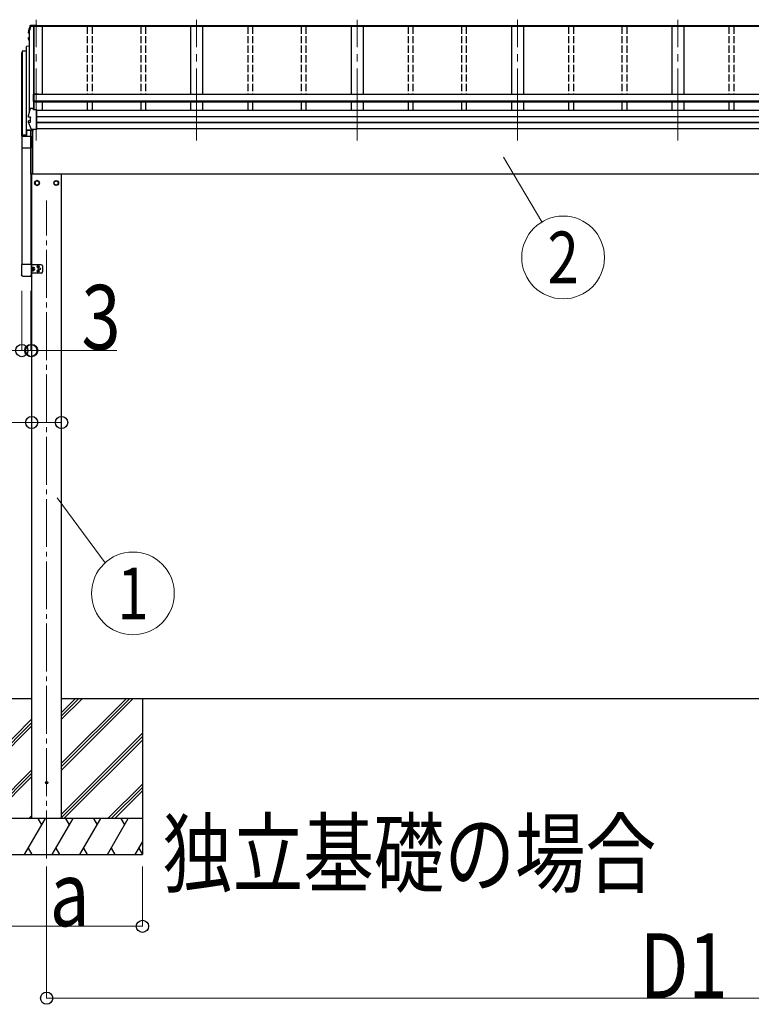
# Model space of a CAD drawing. Units: millimetres. Extents: x 0 to 50460, y 0 to 35640.
# Drawn here: x 3402 to 6458, y 4188 to 8298 of the extents above; entities that cross this region are included whole.
import ezdxf
from ezdxf.enums import TextEntityAlignment as Align

# ---------------------------------------------------------------- set-up
doc = ezdxf.new("R2010")
doc.units = ezdxf.units.MM
doc.linetypes.add('YCENTER_1', pattern=[13, 10, -1, 1, -1])
doc.linetypes.add('YHIDDEN_1', pattern=[4, 3, -1])
for name, color, linetype, lineweight in [('USER1', 3, 'Continuous', 13), ('YKK_12', 2, 'Continuous', 13), ('YKK_13', 4, 'Continuous', 30), ('YKK_A1', 4, 'Continuous', 30), ('YKK_D', 6, 'Continuous', 13)]:
    doc.layers.add(name, color=color, linetype=linetype, lineweight=lineweight)
doc.styles.add('text-b', font='extslim2.shx', dxfattribs={"width": 0.8, "bigfont": 'extfont2.shx'})

msp = doc.modelspace()

# ---------------------------------------------------------------- linework, layer by layer
at = {"layer": 'YKK_12', "linetype": 'YCENTER_1', "ltscale": 30}
for p, q in [((3470.9, 7793.8), (3470.9, 8298)), ((4140.9, 7793.8), (4140.9, 8298)), ((4810.9, 7793.8), (4810.9, 8298)), ((5480.9, 7793.8), (5480.9, 8298)), ((6150.9, 7793.8), (6150.9, 8298))]:
    msp.add_line(p, q, dxfattribs=at)
at = {"layer": 'YKK_12', "linetype": 'YCENTER_1', "ltscale": 20}
msp.add_line((3514.4, 4796.8), (3514.4, 7543.8), dxfattribs=at)
at = {"layer": 'YKK_13'}
for p, q in [((3459.9, 8269.6), (3447.5, 8269.6)), ((3447.7, 8271.1), (3459.7, 8271.1)), ((3448.9, 8274.7), (3473.9, 8274.7)), ((3448.9, 8274.7), (3448.9, 8274.7)), ((3459.7, 8272.2), (3460.1, 8269.7)), ((3459.7, 8271.1), (3459.7, 8272.2)), ((3473.9, 8272.2), (3459.7, 8272.2)), ((3459.7, 8271.1), (3459.9, 8269.6)), ((3459.9, 8269.6), (3459.9, 8270)), ((3470.9, 8269.7), (3460.1, 8269.7)), ((3473.9, 8270.7), (3470.9, 8270.7)), ((3470.9, 8270.7), (3470.9, 8269.7)), ((3473.9, 8272.2), (3473.9, 8274.7)), ((3473.9, 8274.7), (3473.9, 8274.7)), ((3473.9, 8269.5), (3473.9, 8272.2)), ((3473.9, 8270.7), (3473.9, 8270.6)), ((3438.5, 8217.8), (3438.5, 8221.8)), ((3438.6, 8247.2), (3438.6, 8246.9)), ((3438.6, 8246.9), (3438.6, 8246.8)), ((3438.6, 8242.8), (3438.6, 8246.8)), ((3439.7, 8241.5), (3440.9, 8241.3)), ((3440.9, 8223.4), (3440.1, 8223.3)), ((3440.1, 8223.3), (3440.1, 8223.3)), ((3440.9, 8243.2), (3440.2, 8243.3)), ((3440.9, 8242.8), (3440.2, 8243)), ((3440, 8213.8), (3438.6, 8217.3)), ((3440.9, 8219.3), (3439.6, 8219)), ((3440.9, 8211.6), (3440, 8213.8)), ((3440.9, 8217.8), (3440.1, 8217.6)), ((3458.8, 7985.4), (3458.8, 7956)), ((3480.8, 7987.4), (3460.8, 7987.4)), ((3460.8, 7956), (3460.8, 7985.9)), ((3480.8, 7985.9), (3460.8, 7985.9)), ((3480.8, 7987.4), (3480.8, 7985.3)), ((3460.8, 7956), (3458.8, 7956)), ((3438.6, 7900.4), (3438.6, 7900.2)), ((3438.6, 7900.2), (3438.6, 7900.1)), ((3438.6, 7892.8), (3438.6, 7900.1)), ((3438.6, 7892.8), (3438.6, 7893.1)), ((3438.6, 7892.7), (3438.6, 7892.8)), ((3447.7, 7928.4), (3459.7, 7928.4)), ((3459.7, 7921.8), (3459.7, 7928.4)), ((3459.9, 7927), (3459.7, 7928.4)), ((3473.9, 7921.8), (3459.7, 7921.8)), ((3459.9, 7927), (3459.9, 7926.6)), ((3460.7, 7921.8), (3459.9, 7926.6)), ((3460.7, 7921.8), (3460.1, 7925.5)), ((3460.1, 7921.8), (3460.1, 7925.5)), ((3473.9, 7921.5), (3473.9, 7921.8)), ((3473.9, 7920.2), (3473.9, 7921.5)), ((3473.9, 7840.3), (3473.9, 7920.2)), ((3438.5, 7867.7), (3438.5, 7875.1)), ((3439.6, 7876.4), (3445.5, 7877.5)), ((3440.1, 7869), (3446.5, 7870.7)), ((3440.1, 7869), (3440.1, 7869)), ((3440.2, 7891.3), (3440.2, 7891.3)), ((3446.5, 7890.5), (3440.2, 7891.3)), ((3445.9, 7890.4), (3445.9, 7871.2)), ((3446.5, 7890.5), (3446.5, 7890.5)), ((3446.5, 7870.7), (3446.5, 7870.7)), ((3410.4, 7811.5), (3449.4, 7811.5)), ((3410.4, 7811.5), (3410.4, 7762.8)), ((3448.9, 7652.7), (3448.9, 7836.5)), ((3449.4, 7652.3), (3449.4, 7836.6)), ((3449.4, 7811.5), (3449.4, 7762.8)), ((3473.9, 7839.4), (3453.3, 7839.4)), ((3455.9, 7837), (3455.9, 7654.7)), ((3473.9, 7839.4), (3473.9, 7840.3)), ((3410.4, 7762.8), (3449.4, 7762.8)), ((3449.4, 7652.3), (3449.4, 7652.3)), ((3449.4, 7652.3), (3449.4, 7652.2)), ((3449.4, 7652.2), (3449.4, 7652.2)), ((3449.4, 7652.2), (3450.9, 7652.2)), ((3449.4, 7652.2), (3449.4, 7652.2)), ((3449.4, 7652.2), (3449.4, 7652.2)), ((3449.4, 7652.2), (3449.4, 7652.2)), ((3450.9, 7654.7), (3455.9, 7654.7)), ((3450.9, 7652.2), (3450.9, 7654.7)), ((3477.8, 7267.3), (3476.5, 7267.3)), ((3477.8, 7266.3), (3476.5, 7266.3)), ((3477.8, 7249.3), (3476.5, 7249.3)), ((3477.8, 7248.3), (3476.5, 7248.3)), ((3478.2, 7267.5), (3477.8, 7267.3)), ((3477.8, 7267.3), (3477.8, 7267.3)), ((3477.8, 7267.3), (3477.8, 7267.3)), ((3478.2, 7266.1), (3477.8, 7266.3)), ((3477.8, 7266.3), (3477.8, 7266.3)), ((3478.2, 7249.5), (3477.8, 7249.3)), ((3477.8, 7249.3), (3477.8, 7249.3)), ((3477.8, 7249.3), (3477.8, 7249.3)), ((3478.2, 7248.1), (3477.8, 7248.3)), ((3477.8, 7248.3), (3477.8, 7248.3)), ((3478.2, 7267.5), (3478.4, 7267.9)), ((3478.2, 7266.1), (3478.4, 7265.7)), ((3478.2, 7249.5), (3478.4, 7249.9)), ((3478.2, 7248.1), (3478.4, 7247.7)), ((3478.4, 7267.9), (3478.4, 7269.2)), ((3478.4, 7267.9), (3478.4, 7267.9)), ((3478.4, 7265.6), (3478.4, 7265.7)), ((3478.4, 7265.6), (3478.4, 7264.3)), ((3478.4, 7249.9), (3478.4, 7251.2)), ((3478.4, 7249.9), (3478.4, 7249.9)), ((3478.4, 7247.6), (3478.4, 7247.7)), ((3478.4, 7247.6), (3478.4, 7246.3)), ((3479.4, 7269.2), (3479.5, 7267.9)), ((3479.5, 7265.6), (3479.4, 7264.3)), ((3479.4, 7251.2), (3479.5, 7249.9)), ((3479.5, 7247.6), (3479.4, 7246.3)), ((3479.7, 7267.5), (3479.5, 7267.9)), ((3479.5, 7267.9), (3479.5, 7267.9)), ((3479.7, 7266.1), (3479.5, 7265.7)), ((3479.5, 7265.6), (3479.5, 7265.7)), ((3479.7, 7249.5), (3479.5, 7249.9)), ((3479.5, 7249.9), (3479.5, 7249.9)), ((3479.7, 7248.1), (3479.5, 7247.7)), ((3479.5, 7247.6), (3479.5, 7247.7)), ((3479.7, 7267.5), (3480.1, 7267.3)), ((3479.7, 7266.1), (3480.1, 7266.3)), ((3479.7, 7249.5), (3480.1, 7249.3)), ((3479.7, 7248.1), (3480.1, 7248.3)), ((3481.4, 7267.3), (3480.1, 7267.3)), ((3480.1, 7267.3), (3480.1, 7267.3)), ((3480.1, 7266.3), (3481.4, 7266.3)), ((3480.1, 7266.3), (3480.1, 7266.3)), ((3481.4, 7249.3), (3480.1, 7249.3)), ((3480.1, 7249.3), (3480.1, 7249.3)), ((3480.1, 7248.3), (3481.4, 7248.3)), ((3480.1, 7248.3), (3480.1, 7248.3))]:
    msp.add_line(p, q, dxfattribs=at)
at = {"layer": 'YKK_13', "ltscale": 2}
for p, q in [((3474.4, 7626.1), (3465.9, 7621.2)), ((3465.9, 7621.2), (3465.9, 7611.4)), ((3465.9, 7611.4), (3474.4, 7606.5)), ((3482.9, 7621.2), (3474.4, 7626.1)), ((3474.4, 7606.5), (3482.9, 7611.4)), ((3482.9, 7611.4), (3482.9, 7621.2)), ((3483, 7616.5), (3482.9, 7616.5)), ((3483, 7616), (3482.9, 7616)), ((3545.8, 7616.5), (3545.9, 7616.5)), ((3545.8, 7616), (3545.9, 7616)), ((3545.9, 7621.2), (3554.4, 7626.1)), ((3545.9, 7611.4), (3545.9, 7621.2)), ((3554.4, 7606.5), (3545.9, 7611.4)), ((3554.4, 7626.1), (3562.9, 7621.2)), ((3562.9, 7611.4), (3554.4, 7606.5)), ((3562.9, 7621.2), (3562.9, 7611.4)), ((3449.9, 7276), (3409.9, 7276)), ((3409.9, 7276), (3409.9, 7232.3)), ((3449.9, 7276), (3449.9, 7232.3)), ((3491.9, 7275.3), (3449.9, 7275.3)), ((3451.4, 7275.3), (3451.4, 7240.3)), ((3451.4, 7257.8), (3451.4, 7275.3)), ((3491.9, 7240.3), (3449.9, 7240.3)), ((3453, 7264.3), (3453.6, 7265.3)), ((3453, 7251.3), (3453.6, 7250.3)), ((3453.6, 7265.3), (3458.9, 7265.3)), ((3453.6, 7261.5), (3458.9, 7261.5)), ((3453.6, 7254), (3458.9, 7254)), ((3453.6, 7250.3), (3458.9, 7250.3)), ((3459.5, 7264.3), (3458.9, 7265.3)), ((3459.5, 7251.3), (3458.9, 7250.3)), ((3459.5, 7264.3), (3459.5, 7251.3)), ((3496.9, 7270.3), (3496.9, 7245.3)), ((3415.4, 7226.8), (3444.4, 7226.8))]:
    msp.add_line(p, q, dxfattribs=at)
at = {"layer": 'YKK_13', "linetype": 'YHIDDEN_1', "ltscale": 2}
for p in [(3451.4, 7262.8), (3451.4, 7252.8)]:
    msp.add_line(p, (3458.4, 7257.8), dxfattribs=at)
at = {"layer": 'YKK_13', "ltscale": 2}
for centre, radius in [((3474.4, 7616.3), 10), ((3474.4, 7616.3), 8.5), ((3554.4, 7616.3), 10), ((3554.4, 7616.3), 8.5), ((3483.9, 7257.8), 4.5)]:
    msp.add_circle(centre, radius, dxfattribs=at)
at = {"layer": 'YKK_13'}
for centre, radius in [((3478.9, 7266.8), 4.65), ((3478.9, 7248.8), 4.65), ((3514.4, 5113.3), 4.5)]:
    msp.add_circle(centre, radius, dxfattribs=at)
for centre, radius, start, end in [((3923.9, 8123.5), 499.8, 162.9605, 166.1488), ((3923.9, 8123.5), 498.3, 162.9435, 166.1247), ((3447.7, 8269.4), 1.7, 89.9568, 162.9093), ((3439.8, 8221.8), 1.3, 100.9005, 179.9623), ((3439.9, 8242.8), 1.3, 166.2046, 259.1036), ((3439.8, 8217.8), 1.3, 100.8868, 201.6622), ((3903.2, 8402.3), 498.6, 201.7424, 202.0017), ((3903.2, 8402.7), 498.6, 201.7825, 202.0017), ((3460.8, 7985.4), 2, 90, 180), ((3923.9, 7780.8), 499.8, 162.9605, 166.1488), ((3447.7, 7926.8), 1.7, 89.9568, 162.9093), ((3439.8, 7875.1), 1.3, 100.9005, 179.9623), ((3445.4, 7878), 0.499, 280.9152, 359.9476), ((3449.4, 7652.7), 0.5, 180, 269.5), ((3461.6, 7667.3), 12.1, 179.0404, 180.9596), ((3478.9, 7266.8), 2.5, 168.3142, 191.6858), ((3478.9, 7248.8), 2.5, 168.3142, 191.6858), ((3478.9, 7266.8), 2.5, 78.3142, 101.6858), ((3478.9, 7266.8), 2.5, 258.3142, 281.6858), ((3478.9, 7248.8), 2.5, 78.3142, 101.6858), ((3478.9, 7248.8), 2.5, 258.3142, 281.6858), ((3478.9, 7266.8), 2.5, 348.3142, 11.6858), ((3478.9, 7248.8), 2.5, 348.3142, 11.6858)]:
    msp.add_arc(centre, radius, start, end, dxfattribs=at)
at = {"layer": 'YKK_13', "ltscale": 2}
for centre, radius, start, end in [((3474.4, 7616.3), 8.6, 171.254, 188.746), ((3474.4, 7616.3), 8.6, 111.254, 128.746), ((3474.4, 7616.3), 8.6, 231.254, 248.746), ((3474.4, 7616.3), 8.6, 51.254, 68.746), ((3474.4, 7616.3), 8.6, 291.254, 308.746), ((3474.4, 7616.3), 8.6, 1.6658, 8.746), ((3474.4, 7616.3), 8.6, 351.254, 358.3342), ((3554.4, 7616.3), 8.6, 171.254, 178.3342), ((3554.4, 7616.3), 8.6, 181.6658, 188.746), ((3554.4, 7616.3), 8.6, 111.254, 128.746), ((3554.4, 7616.3), 8.6, 231.254, 248.746), ((3554.4, 7616.3), 8.6, 51.254, 68.746), ((3554.4, 7616.3), 8.6, 291.254, 308.746), ((3554.4, 7616.3), 8.6, 351.254, 8.746), ((3491.9, 7270.3), 5, 0, 90), ((3456.3, 7263.4), 3.32, 145.6158, 214.3842), ((3465.4, 7257.8), 12.4, 162.412, 197.588), ((3456.3, 7252.2), 3.32, 145.6158, 214.3842), ((3456.2, 7263.4), 3.32, 325.6158, 34.3842), ((3447.1, 7257.8), 12.4, 342.412, 17.588), ((3456.2, 7252.2), 3.32, 325.6158, 34.3842), ((3460, 7264.3), 0.5, 180, 265.5883), ((3460, 7251.3), 0.5, 94.4117, 180), ((3459.5, 7257.8), 6, 274.4117, 85.5883), ((3491.9, 7245.3), 5, 270, 0)]:
    msp.add_arc(centre, radius, start, end, dxfattribs=at)
at = {"layer": 'YKK_13'}
for points, knots in [([(3438.6, 8247.2), (3439.7, 8251.3), (3441.4, 8257.9), (3443.9, 8266.6), (3445.4, 8271.2), (3446.1, 8273.4)], [0, 0, 0, 0, 0.4719977, 0.7359504, 1, 1, 1, 1]), ([(3446.1, 8273.5), (3446.1, 8273.6), (3446.2, 8273.8), (3446.4, 8274.1), (3446.6, 8274.3), (3446.9, 8274.5), (3447.1, 8274.6), (3447.3, 8274.6), (3447.6, 8274.7), (3447.8, 8274.7), (3448.1, 8274.7), (3448.5, 8274.7), (3448.8, 8274.7), (3449, 8274.7), (3449, 8274.7)], [0, 0, 0, 0, 0.096447, 0.190879, 0.276592, 0.354248, 0.424154, 0.488109, 0.556678, 0.645835, 0.762431, 0.872542, 0.987497, 1, 1, 1, 1]), ([(3438.5, 8221.8), (3438.5, 8221.8), (3438.5, 8221.9), (3438.5, 8222.2), (3438.7, 8222.5), (3438.8, 8222.7), (3439, 8222.9), (3439.2, 8223), (3439.4, 8223.1), (3439.6, 8223.1), (3439.8, 8223.2), (3440, 8223.3), (3440, 8223.3)], [0, 0, 0, 0, 0.0267121, 0.1575728, 0.2697628, 0.3702479, 0.4609163, 0.5442886, 0.6305244, 0.7378046, 0.9207703, 1, 1, 1, 1]), ([(3438.6, 8246.8), (3438.6, 8246.9), (3438.6, 8247), (3438.6, 8247.1), (3438.7, 8247.2)], [0, 0, 0, 0, 0.5109071, 1, 1, 1, 1]), ([(3440.2, 7891.3), (3440, 7891.3), (3439.8, 7891.4), (3439.5, 7891.5), (3439.2, 7891.6), (3439, 7891.8), (3438.8, 7892.1), (3438.6, 7892.4), (3438.6, 7892.6), (3438.6, 7892.7)], [0, 0, 0, 0, 0.189022, 0.406307, 0.514679, 0.627475, 0.749277, 0.889112, 1, 1, 1, 1]), ([(3440.2, 7891.3), (3440.1, 7891.3), (3439.9, 7891.4), (3439.7, 7891.6), (3439.5, 7892), (3439.4, 7892.4), (3439.4, 7892.7), (3439.5, 7892.9), (3439.5, 7892.9), (3439.5, 7893)], [0, 0, 0, 0, 0.189413, 0.378801, 0.568754, 0.759251, 0.950139, 0.992041, 1, 1, 1, 1]), ([(3438.6, 7867.2), (3438.6, 7867.2), (3438.5, 7867.4), (3438.5, 7867.6), (3438.5, 7867.7), (3438.5, 7867.7)], [0, 0, 0, 0, 0.158206, 0.99187, 1, 1, 1, 1]), ([(3438.6, 7867.2), (3439.5, 7865.1), (3441.2, 7860.9), (3444.1, 7854.4), (3447.2, 7847.5), (3449.4, 7842.8), (3450.6, 7840.5)], [0, 0, 0, 0, 0.230348, 0.460765, 0.730331, 1, 1, 1, 1]), ([(3439.4, 7867), (3439.4, 7867), (3439.4, 7867.1), (3439.3, 7867.4), (3439.3, 7867.8), (3439.4, 7868.2), (3439.5, 7868.6), (3439.8, 7868.9), (3440, 7869), (3440.1, 7869)], [0, 0, 0, 0, 0.0070705, 0.1360547, 0.309777, 0.4830234, 0.6556906, 0.8278341, 1, 1, 1, 1]), ([(3445.9, 7890.4), (3445.9, 7890.4), (3445.9, 7890.5), (3445.9, 7890.6), (3445.9, 7890.6)], [0, 0, 0, 0, 0.887714, 1, 1, 1, 1]), ([(3446.5, 7890.5), (3446.5, 7890.5), (3446.6, 7890.5), (3446.7, 7890.4), (3446.8, 7890.2), (3446.8, 7890.1), (3446.8, 7890), (3446.8, 7890), (3446.8, 7890)], [0, 0, 0, 0, 0.232407, 0.464777, 0.698208, 0.934078, 0.98884, 1, 1, 1, 1]), ([(3446.5, 7870.7), (3446.5, 7870.7), (3446.6, 7870.7), (3446.7, 7870.8), (3446.8, 7871), (3446.8, 7871.1), (3446.8, 7871.2), (3446.8, 7871.2), (3446.8, 7871.2)], [0, 0, 0, 0, 0.232404, 0.464772, 0.6982, 0.93407, 0.988841, 1, 1, 1, 1]), ([(3453.3, 7839.4), (3453.2, 7839.4), (3453, 7839.4), (3452.6, 7839.4), (3452.2, 7839.4), (3451.9, 7839.5), (3451.5, 7839.6), (3451.1, 7839.8), (3450.8, 7840.1), (3450.6, 7840.3), (3450.6, 7840.5), (3450.5, 7840.5)], [0, 0, 0, 0, 0.052477, 0.204535, 0.355914, 0.47587, 0.584733, 0.712058, 0.849041, 0.978685, 1, 1, 1, 1])]:
    msp.add_open_spline(points, degree=3, knots=knots, dxfattribs=at)
at = {"layer": 'YKK_13', "ltscale": 0.5}
for points in [[(3415.4, 7226.8), (3414.8, 7226.8), (3414.1, 7227), (3413.5, 7227.1), (3412.9, 7227.4), (3412.3, 7227.8), (3411.8, 7228.2), (3411.3, 7228.6), (3410.9, 7229.2), (3410.6, 7229.7), (3410.3, 7230.3), (3410.1, 7231), (3410, 7231.6), (3409.9, 7232.3)], [(3444.4, 7226.8), (3445.1, 7226.8), (3445.7, 7227), (3446.4, 7227.1), (3447, 7227.4), (3447.6, 7227.8), (3448.1, 7228.2), (3448.5, 7228.6), (3449, 7229.2), (3449.3, 7229.7), (3449.6, 7230.3), (3449.8, 7231), (3449.9, 7231.6), (3449.9, 7232.3)]]:
    msp.add_spline(points, degree=3, dxfattribs=at)
at = {"layer": 'YKK_A1'}
for p, q in [((3495.9, 8269.5), (3447.5, 8269.5)), ((3460, 8269.5), (3460, 7985.3)), ((3460.6, 8269.5), (3460.6, 7985.3)), ((8830.9, 8269.5), (3470.9, 8269.5)), ((8827.9, 8272.6), (3473.9, 8272.6)), ((8827.9, 8270.4), (3473.9, 8270.4)), ((3495.9, 8269.6), (3495.9, 7985.3)), ((4115.9, 8269.6), (4115.9, 7985.3)), ((4165.9, 8269.6), (4165.9, 7985.3)), ((4785.9, 8269.6), (4785.9, 7985.3)), ((4835.9, 8269.6), (4835.9, 7985.3)), ((5455.9, 8269.6), (5455.9, 7985.3)), ((5505.9, 8269.6), (5505.9, 7985.3)), ((6125.9, 8269.6), (6125.9, 7985.3)), ((6175.9, 8269.6), (6175.9, 7985.3)), ((3440.9, 8246), (3440.9, 7909.3)), ((3430.9, 7816.7), (3430.9, 8185.4)), ((3440.9, 8187.3), (3432, 8186.6)), ((3410.9, 7811.5), (3410.9, 8161.1)), ((3411.4, 8161.6), (3411.9, 8161.6)), ((3411.9, 8165.8), (3411.9, 7813.3)), ((3430.6, 8166.8), (3412.9, 8166.8)), ((8841, 7985.3), (3460.8, 7985.3)), ((3460.8, 7985.3), (3460.8, 7953.3)), ((3460, 7956), (3460, 7926.1)), ((3460.6, 7956), (3460.6, 7922.2)), ((8841, 7958.2), (3460.8, 7958.2)), ((8841, 7956.4), (3460.8, 7956.4)), ((8841, 7953.3), (3460.8, 7953.3)), ((3495.9, 7953.3), (3495.9, 7919.6)), ((4115.9, 7953.3), (4115.9, 7919.6)), ((4165.9, 7953.3), (4165.9, 7919.6)), ((4785.9, 7953.3), (4785.9, 7919.6)), ((4835.9, 7953.3), (4835.9, 7919.6)), ((5455.9, 7953.3), (5455.9, 7919.6)), ((5505.9, 7953.3), (5505.9, 7919.6)), ((6125.9, 7953.3), (6125.9, 7919.6)), ((6175.9, 7953.3), (6175.9, 7919.6)), ((8827.9, 7919.6), (3473.9, 7919.6)), ((8827.9, 7893.1), (3473.9, 7893.1)), ((8827.9, 7892.2), (3473.9, 7892.2)), ((8827.9, 7869), (3473.9, 7869)), ((8827.9, 7867.1), (3473.9, 7867.1)), ((3423.5, 7816.4), (3412.9, 7816.4)), ((3412.9, 7813.5), (3412.9, 7815.1)), ((3412.9, 7812.3), (3413.9, 7812.3)), ((3413.2, 7815.4), (3417.6, 7815.4)), ((3413.9, 7813.2), (3413.2, 7813.2)), ((3414.2, 7815.4), (3414.2, 7812.9)), ((3414.2, 7812.6), (3414.2, 7812.9)), ((3416.7, 7815.4), (3416.7, 7812.9)), ((3416.7, 7812.9), (3416.7, 7812.6)), ((3417.6, 7813.2), (3417, 7813.2)), ((3417, 7812.3), (3417.9, 7812.3)), ((3417.9, 7815.1), (3417.9, 7813.5)), ((3418.9, 7813.3), (3418.9, 7815.1)), ((3419.2, 7815.4), (3428.1, 7815.4)), ((3430.6, 7816.4), (3424.4, 7816.4)), ((3428.4, 7815.1), (3428.4, 7811.5)), ((3428.7, 7811.2), (3429, 7811.2)), ((3429.3, 7811.5), (3429.3, 7815.2)), ((3429.6, 7815.5), (3430.6, 7815.5)), ((3431.8, 7816.7), (3431.8, 7835.1)), ((3458.6, 7838.1), (3432, 7836.3)), ((3432.1, 7835.4), (3458.7, 7837.2)), ((3458.9, 7839.4), (3458.9, 7838.4)), ((3459.8, 7838.4), (3459.8, 7839.4)), ((8827.9, 7842), (3473.9, 7842)), ((3411.4, 7762.8), (3411.4, 7276)), ((3448.9, 7652.7), (3448.9, 7276)), ((3450.9, 7654.7), (3450.9, 7653.3)), ((8752.1, 7653.3), (3450.9, 7653.3)), ((3451.9, 7653.3), (3451.9, 7275.3)), ((3576.9, 4963.3), (3576.9, 7653.3)), ((3451.9, 7240.3), (3451.9, 4963.3)), ((3451.9, 5463.3), (2843.5, 5463.3)), ((8724.9, 5463.3), (3576.9, 5463.3)), ((3576.9, 5165.8), (3874.4, 5463.3)), ((3576.9, 5194), (3846.2, 5463.3)), ((3576.9, 5179.9), (3860.3, 5463.3)), ((3576.9, 5377.9), (3662.3, 5463.3)), ((3576.9, 5392), (3648.2, 5463.3)), ((3576.9, 5406.2), (3634, 5463.3)), ((3914.4, 5463.3), (3914.4, 4813.3)), ((3114.4, 5039.9), (3451.9, 5377.4)), ((3114.4, 5025.8), (3451.9, 5363.3)), ((3114.4, 5011.6), (3451.9, 5349.1)), ((3576.9, 4981.9), (3914.4, 5319.4)), ((3576.9, 4967.8), (3914.4, 5305.3)), ((3586.6, 4963.3), (3914.4, 5291.1)), ((3249.9, 4963.3), (3451.9, 5165.3)), ((3264.1, 4963.3), (3451.9, 5151.1)), ((3278.2, 4963.3), (3451.9, 5137)), ((3770.4, 4963.3), (3914.4, 5107.3)), ((3784.6, 4963.3), (3914.4, 5093.1)), ((3798.7, 4963.3), (3914.4, 5079)), ((3440.3, 4963.3), (3451.9, 4974.9)), ((3422.6, 4813.3), (3509.2, 4963.3)), ((3538.1, 4813.3), (3624.7, 4963.3)), ((3653.6, 4813.3), (3740.2, 4963.3)), ((3769, 4813.3), (3855.6, 4963.3)), ((3884.5, 4813.3), (3914.4, 4865.1)), ((3114.4, 4813.3), (3914.4, 4813.3)), ((3437.6, 4839.3), (3452.6, 4813.3)), ((3553.1, 4839.3), (3568.1, 4813.3)), ((3668.6, 4839.3), (3683.6, 4813.3)), ((3784, 4839.3), (3799, 4813.3)), ((3899.5, 4839.3), (3914.4, 4813.4))]:
    msp.add_line(p, q, dxfattribs=at)
at = {"layer": 'YKK_A1', "linetype": 'YHIDDEN_1', "ltscale": 10}
for p, q in [((3684.4, 8269.6), (3684.4, 7985.3)), ((3704.4, 8269.6), (3704.4, 7985.3)), ((3907.4, 8269.6), (3907.4, 7985.3)), ((3927.4, 8269.6), (3927.4, 7985.3)), ((4354.4, 8269.6), (4354.4, 7985.3)), ((4374.4, 8269.6), (4374.4, 7985.3)), ((4577.4, 8269.6), (4577.4, 7985.3)), ((4597.4, 8269.6), (4597.4, 7985.3)), ((5024.4, 8269.6), (5024.4, 7985.3)), ((5044.4, 8269.6), (5044.4, 7985.3)), ((5247.4, 8269.6), (5247.4, 7985.3)), ((5267.4, 8269.6), (5267.4, 7985.3)), ((5694.4, 8269.6), (5694.4, 7985.3)), ((5714.4, 8269.6), (5714.4, 7985.3)), ((5917.4, 8269.6), (5917.4, 7985.3)), ((5937.4, 8269.6), (5937.4, 7985.3)), ((6364.4, 8269.6), (6364.4, 7985.3)), ((6384.4, 8269.6), (6384.4, 7985.3)), ((3684.4, 7953.3), (3684.4, 7919.6)), ((3704.4, 7953.3), (3704.4, 7919.6)), ((3907.4, 7953.3), (3907.4, 7919.6)), ((3927.4, 7953.3), (3927.4, 7919.6)), ((4354.4, 7953.3), (4354.4, 7919.6)), ((4374.4, 7953.3), (4374.4, 7919.6)), ((4577.4, 7953.3), (4577.4, 7919.6)), ((4597.4, 7953.3), (4597.4, 7919.6)), ((5024.4, 7953.3), (5024.4, 7919.6)), ((5044.4, 7953.3), (5044.4, 7919.6)), ((5247.4, 7953.3), (5247.4, 7919.6)), ((5267.4, 7953.3), (5267.4, 7919.6)), ((5694.4, 7953.3), (5694.4, 7919.6)), ((5714.4, 7953.3), (5714.4, 7919.6)), ((5917.4, 7953.3), (5917.4, 7919.6)), ((5937.4, 7953.3), (5937.4, 7919.6)), ((6364.4, 7953.3), (6364.4, 7919.6)), ((6384.4, 7953.3), (6384.4, 7919.6))]:
    msp.add_line(p, q, dxfattribs=at)
at = {"layer": 'YKK_A1', "ltscale": 0.5}
for p, q in [((3914.4, 4963.3), (3114.4, 4963.3)), ((3494.2, 4937.3), (3479.2, 4963.3)), ((3609.7, 4937.3), (3594.7, 4963.3)), ((3710.2, 4963.3), (3725.2, 4937.3)), ((3840.6, 4937.3), (3825.6, 4963.3))]:
    msp.add_line(p, q, dxfattribs=at)
at = {"layer": 'YKK_A1'}
for centre, radius, start, end in [((3432.1, 8185.4), 1.2, 93.924, 179.9365), ((3411.4, 8161.1), 0.499, 89.9302, 179.93), ((3412.9, 8165.8), 0.999, 89.9302, 179.93), ((3430.6, 8167.1), 0.3, 269.9302, 359.93), ((3412.9, 7815.4), 0.999, 89.9302, 179.93), ((3412.9, 7813.3), 0.999, 180.07, 270.0698), ((3413.2, 7815.1), 0.3, 89.9302, 179.93), ((3413.2, 7813.5), 0.3, 180.07, 270.0698), ((3413.9, 7812.9), 0.3, 0.07, 90.0698), ((3413.9, 7812.6), 0.3, 269.9302, 359.93), ((3417, 7812.9), 0.3, 89.9302, 179.93), ((3417, 7812.6), 0.3, 180.07, 270.0698), ((3417.6, 7815.1), 0.3, 0.07, 90.0698), ((3417.6, 7813.5), 0.3, 269.9302, 359.93), ((3417.9, 7813.3), 0.999, 269.9302, 359.93), ((3419.2, 7815.1), 0.3, 89.9302, 179.93), ((3423.5, 7816.2), 0.2, 23.672, 90.0342), ((3423.9, 7816.4), 0.3, 203.6923, 336.3077), ((3424.4, 7816.2), 0.2, 89.9658, 156.328), ((3428.1, 7815.1), 0.3, 0.07, 90.0698), ((3428.7, 7811.5), 0.3, 180.07, 270.0698), ((3429, 7811.5), 0.3, 269.9302, 359.93), ((3429.6, 7815.2), 0.3, 89.9302, 179.93), ((3430.6, 7816.7), 1.2, 269.9302, 359.93), ((3430.6, 7816.7), 0.3, 269.9302, 359.93), ((3432.1, 7835.1), 1.2, 93.924, 179.9365), ((3432.1, 7835.1), 0.3, 93.924, 179.9365), ((3458.6, 7838.4), 0.3, 273.924, 359.9365), ((3458.6, 7838.4), 1.2, 273.924, 359.9365)]:
    msp.add_arc(centre, radius, start, end, dxfattribs=at)
at = {"layer": 'YKK_D'}
for p, q in [((5423.3, 7724.6), (5582.8, 7453.7)), ((3410.9, 7165.7), (3410.4, 6915.8)), ((3448.9, 7165.9), (3448.4, 6915.7)), ((3448.9, 7165.9), (3448.9, 6915.7)), ((3451.9, 7166.3), (3451.9, 6915.7)), ((3410.4, 6916.8), (2881.6, 6917.9)), ((3448.9, 6916.7), (3346.9, 6916.7)), ((3448.4, 6916.7), (3410.4, 6916.8)), ((3448.9, 6916.7), (3451.9, 6916.7)), ((3451.9, 6916.7), (3807.9, 6916.7)), ((3451.9, 6616.7), (2621.9, 6616.7)), ((3576.9, 6616.7), (3451.9, 6616.7)), ((3451.9, 6616.1), (3451.9, 6615.7)), ((3576.9, 6616.1), (3576.9, 6615.7)), ((3558.6, 6302.5), (3758.8, 6031.1)), ((3514.4, 4763.3), (3514.4, 4212.3)), ((3914.4, 4763.3), (3914.4, 4512.3)), ((3114.4, 4513.3), (3914.4, 4513.3)), ((3514.4, 4213.3), (8787.4, 4213.3))]:
    msp.add_line(p, q, dxfattribs=at)
for centre in [(5671.8, 7305.5), (3874.9, 5903.1)]:
    msp.add_circle(centre, 172.8, dxfattribs=at)
at = {"layer": 'YKK_D', "linetype": 'ByBlock', "lineweight": -2}
for centre in [(3410.4, 6916.8), (3448.4, 6916.7), (3448.9, 6916.7), (3451.9, 6916.7), (3451.9, 6616.7), (3576.9, 6616.7), (3914.4, 4513.3), (3514.4, 4213.3)]:
    msp.add_circle(centre, 25.5, dxfattribs=at)

# ---------------------------------------------------------------- texts
at = {"layer": 'USER1', "style": 'text-b', "width": 0.8}
msp.add_text('独立基礎の場合', height=270, dxfattribs=at).set_placement((3997.2, 4682.5))
at = {"layer": 'YKK_D', "style": 'text-b', "width": 0.8}
for s, p in [('2', (5671.8, 7305.5)), ('1', (3874.9, 5903.1))]:
    msp.add_text(s, height=216, dxfattribs=at).set_placement(p, align=Align.MIDDLE_CENTER)
for s, p in [('3', (3659.9, 6920.7)), ('a', (3527.6, 4513.9)), ('D1', (5992.5, 4214.2))]:
    msp.add_text(s, height=270, dxfattribs=at).set_placement(p)

doc.saveas('drawing.dxf')
